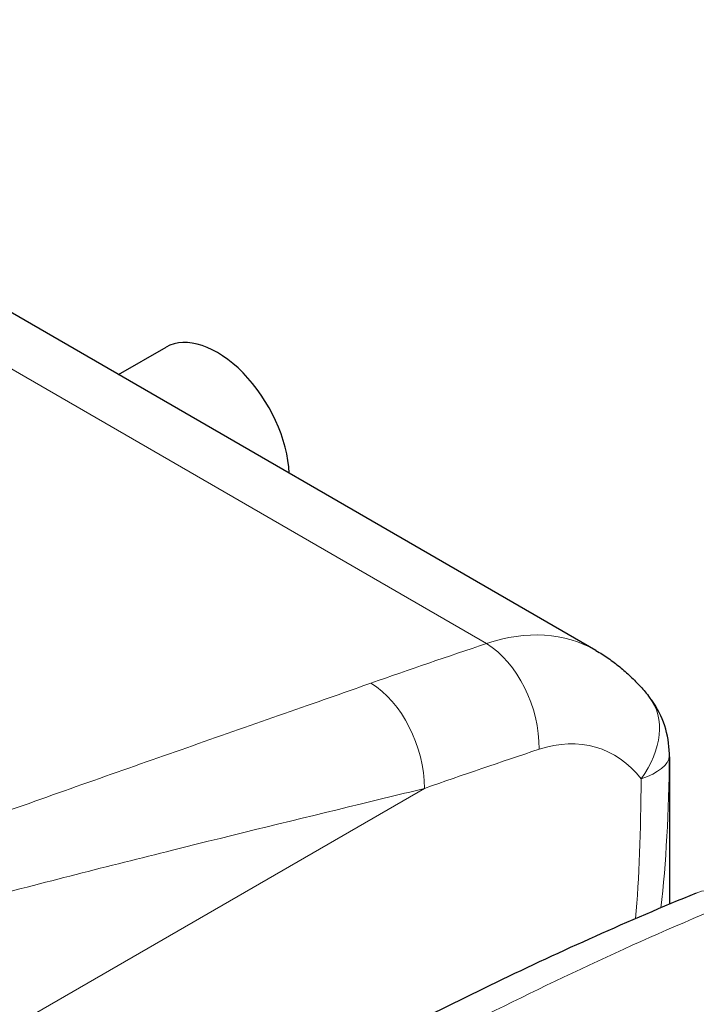
# Model space of a CAD drawing. Units: millimetres. Extents: x 0 to 13650, y 0 to 19305.
# Drawn here: x 8223 to 8588, y 6934 to 7465 of the extents above; entities that cross this region are included whole.
import ezdxf

# ---------------------------------------------------------------- set-up
doc = ezdxf.new("R2010")
doc.units = ezdxf.units.MM
doc.header["$LTSCALE"] = 65
doc.layers.add('Sichtbar (ISO)', color=7, linetype='Continuous', lineweight=25)
doc.layers.add('Tangential', color=7, linetype='Continuous', lineweight=9, true_color=0xbfbfbf)

msp = doc.modelspace()

# ---------------------------------------------------------------- linework, layer by layer
at = {"layer": 'Sichtbar (ISO)'}
for p, q in [((8533.97, 7124.95), (7945.74, 7464.57)), ((8276.75, 7273.46), (8302.34, 7288.23)), ((8573.53, 7067.65), (8573.53, 6988.34))]:
    msp.add_line(p, q, dxfattribs=at)
msp.add_arc((8523.5, 7068.85), 50, 2.7469, 38.0977, dxfattribs=at)
msp.add_ellipse((8329.84, 7240.6), major_axis=(-27.5, 47.63), ratio=0.57735, start_param=3.976196, end_param=6.283185, dxfattribs=at)
msp.add_open_spline([(10348.63, 7401.86), (10286.1, 7253.13), (9716.61, 6924.33), (9673.64, 6448.76), (8964.96, 6129.67), (8555.45, 5803.17), (8347.94, 4770.25), (8100.03, 4627.12)], degree=4, dxfattribs=at)
for points, knots in [([(7993.96, 4688.35), (8020.01, 4703.39), (8045.05, 4723.52), (8096.3, 4776.51), (8120.81, 4809.04), (8177.85, 4897.31), (8209.36, 4959.28), (8303.74, 5170.07), (8360.59, 5338.84), (8477.8, 5640.77), (8532.03, 5761.62), (8645.23, 5934.11), (8693.53, 5992.1), (8811.12, 6105.41), (8878.28, 6154.8), (9029.47, 6255.08), (9113.95, 6304.76), (9270.42, 6411.77), (9337.3, 6464.6), (9467.29, 6599.94), (9516.19, 6670.05), (9630.91, 6835.6), (9687.32, 6917.55), (9852.18, 7079.72), (9908.43, 7128.73), (10028.05, 7230.95), (10087.62, 7280.69), (10136.5, 7327.79)], [0, 0, 0, 0, 11.051256, 11.051256, 23.376002, 23.376002, 42.68045, 42.68045, 85.619581, 85.619581, 124.809765, 124.809765, 150.018602, 150.018602, 179.203066, 179.203066, 212.577403, 212.577403, 243.748085, 243.748085, 277.132887, 277.132887, 320.327029, 320.327029, 341.644297, 341.644297, 365.308399, 365.308399, 365.308399, 365.308399]), ([(8533.97, 7124.95), (8536.24, 7123.65), (8538.45, 7122.25), (8542.73, 7119.29), (8544.81, 7117.73), (8548.81, 7114.46), (8550.75, 7112.76), (8554.46, 7109.22), (8556.25, 7107.39), (8559.66, 7103.62), (8561.3, 7101.69), (8562.85, 7099.7)], [0.7853982, 0.7853982, 0.7853982, 0.7853982, 0.8408709, 0.8408709, 0.8963436, 0.8963436, 0.9518163, 0.9518163, 1.007289, 1.007289, 1.0627617, 1.0627617, 1.0627617, 1.0627617]), ([(8573.53, 7067.65), (8573.53, 7067.87), (8573.53, 7068.1), (8573.53, 7068.55), (8573.52, 7068.79), (8573.51, 7069.26), (8573.51, 7069.5), (8573.5, 7069.98), (8573.49, 7070.23), (8573.47, 7070.73), (8573.46, 7070.99), (8573.45, 7071.25)], [25.5023076, 25.5023076, 25.5023076, 25.5023076, 25.5797092, 25.5797092, 25.6571109, 25.6571109, 25.7345126, 25.7345126, 25.8119143, 25.8119143, 25.889316, 25.889316, 25.889316, 25.889316]), ([(8588.03, 6994.35), (8569.69, 6986.84), (8551.55, 6979.06), (8515.61, 6963.01), (8497.82, 6954.73), (8462.51, 6937.71), (8445, 6928.96), (8410.23, 6911.04), (8392.97, 6901.86), (8358.65, 6883.08), (8341.6, 6873.48), (8324.64, 6863.69)], [8.607688, 8.607688, 8.607688, 8.607688, 16.525157, 16.525157, 24.442625, 24.442625, 32.360094, 32.360094, 40.277563, 40.277563, 48.195032, 48.195032, 48.195032, 48.195032])]:
    msp.add_open_spline(points, degree=3, knots=knots, dxfattribs=at)
at = {"layer": 'Tangential'}
for p, q in [((8019.24, 7391.82), (8475.01, 7128.67)), ((8441.54, 7050.68), (7067.88, 6257.59))]:
    msp.add_line(p, q, dxfattribs=at)
for centre, major_axis, ratio, start_param, end_param in [((8467.79, 6989.96), (-59.82, -138.2), 0.640194, 3.067701, 3.66839), ((8426.51, 1631.8), (-1960.82, -5515.44), 0.665905, 3.620325, 3.635294), ((8468.52, 7084.79), (15.74, -47.46), 0.654526, 1.085755, 2.485017), ((8406.72, 7063.69), (-16.58, 47.17), 0.649098, 4.215836, 5.614633), ((8523.5, 7068.85), (39.35, 30.85), 0.688226, 5.110228, 6.283185), ((8502.61, 6976.95), (33.63, 95.17), 0.666532, 5.882476, 6.760529), ((8461.33, 1618.78), (1933.98, 5472.5), 0.666532, 0.477343, 0.492312), ((8523.5, 7068.85), (50, -0.31), 0.357439, 5.484921, 6.262902), ((8423.53, 7405.13), (97.67, -527.44), 0.215845, 0.614783, 0.838521), ((8523.5, 7068.85), (49.94, 2.4), 0.955412, 6.218992, 6.283185), ((8458.35, 7392.12), (66.24, -505.44), 0.148223, 0.600297, 0.823619), ((8606.97, 6948.07), (-18.94, 46.27), 0.683477, 5.580922, 6.283185)]:
    msp.add_ellipse(centre, major_axis=major_axis, ratio=ratio, start_param=start_param, end_param=end_param, dxfattribs=at)
for points, knots in [([(8412.69, 7107.38), (8401.31, 7103.37), (8389.84, 7099.35), (8345.74, 7083.9), (8312.62, 7072.34), (8245.56, 7048.74), (8211.62, 7036.72), (8143.11, 7012.12), (8108.55, 6999.54), (8011.65, 6963.65), (7948.83, 6939.66), (7860.73, 6904.59), (7835.67, 6894.45), (7776.24, 6870), (7741.82, 6855.52), (7688.34, 6832.43), (7669.3, 6824.1), (7650.25, 6815.65)], [-97.971372, -97.971372, -97.971372, -97.971372, -93.252572, -93.252572, -79.926125, -79.926125, -66.599678, -66.599678, -53.273231, -53.273231, -29.477702, -29.477702, -20.039543, -20.039543, -7.112517, -7.112517, 0.032556, 0.032556, 0.032556, 0.032556]), ([(7650.25, 6815.65), (7670.25, 6823.38), (7690.25, 6830.94), (7746.41, 6851.68), (7782.54, 6864.47), (7844.87, 6885.69), (7871.14, 6894.37), (7963.4, 6924.01), (8029.04, 6943.56), (8129.82, 6971.78), (8165.67, 6981.46), (8236.48, 7000.01), (8271.43, 7008.89), (8340.13, 7026.01), (8373.89, 7034.24), (8418.51, 7045.08), (8430.08, 7047.89), (8441.54, 7050.68)], [-0.032556, -0.032556, -0.032556, -0.032556, 7.112517, 7.112517, 20.039543, 20.039543, 29.477702, 29.477702, 53.273231, 53.273231, 66.599678, 66.599678, 79.926125, 79.926125, 93.252572, 93.252572, 97.971372, 97.971372, 97.971372, 97.971372]), ([(7989.78, 6619.62), (8025.55, 6646.49), (8061.33, 6672.64), (8150.73, 6735.88), (8204.61, 6772.1), (8297.82, 6830.68), (8336.85, 6854.01), (8423.83, 6902.96), (8471.98, 6928.07), (8545.71, 6962.88), (8570.55, 6974.01), (8601.44, 6987.02), (8607.18, 6989.4), (8612.95, 6991.76)], [-106.602127, -106.602127, -106.602127, -106.602127, -89.143104, -89.143104, -63.08839, -63.08839, -44.571554, -44.571554, -22.285777, -22.285777, -11.142889, -11.142889, -8.607688, -8.607688, -8.607688, -8.607688])]:
    msp.add_open_spline(points, degree=3, knots=knots, dxfattribs=at)
msp.add_open_spline([(8573.49, 7068.18), (8573.52, 7068.03), (8573.53, 7067.85), (8573.53, 7067.65)], degree=3, dxfattribs=at)

doc.saveas('drawing.dxf')
